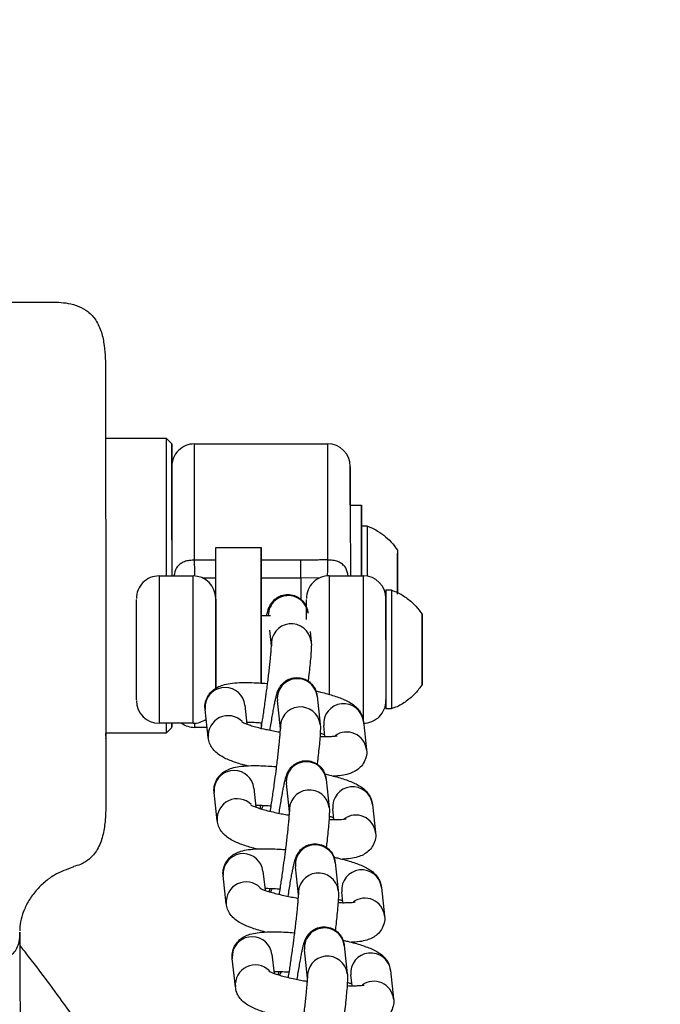
# Model space of a CAD drawing. Units: inches. Extents: x -183 to 163, y -166 to 194.
# Drawn here: x 33 to 36, y 4 to 9 of the extents above; entities that cross this region are included whole.
import ezdxf

# ---------------------------------------------------------------- set-up
doc = ezdxf.new("R2010")
doc.units = ezdxf.units.IN
doc.header["$MEASUREMENT"] = 0
doc.layers.add('DIMENSIONS', color=8, linetype='Continuous')
doc.layers.add('ES_Equipment', color=7, linetype='Continuous')
doc.styles.get("Standard").update_dxf_attribs({"font": 'arial.ttf'})
doc.dimstyles.new('ISO-25', dxfattribs={"dimtxt": 10, "dimasz": 10, "dimexe": 5.25, "dimexo": 0.625, "dimtad": 0, "dimdec": 0, "dimlunit": 4, "dimtxsty": 'Standard', "dimblk": 'ARCHTICK', "dimcen": 2.5, "dimdle": 5.5, "dimclrd": 256, "dimclre": 256, "dimclrt": 256, "dimadec": 0, "dimazin": 0, "dimtfac": 1, "dimtdec": 0, "dimtmove": 0, "dimatfit": 3, "dimfxl": 1, "dimarcsym": 0})

# ---------------------------------------------------------------- blocks, each defined once
blk = doc.blocks.new('_ArchTick')
at = {"color": 0, "linetype": 'ByBlock', "const_width": 0.15}
blk.add_lwpolyline([(-0.5, -0.5), (0.5, 0.5)], dxfattribs=at)
blk = doc.blocks.new('*D2')
at = {"layer": 'Defpoints', "color": 0, "transparency": 16777216}
for p in [(157.7339, 187.315), (-157.7337, -1.9998), (157.7339, -2)]:
    blk.add_point(p, dxfattribs=at)
at = {"layer": 'DIMENSIONS', "lineweight": -2, "transparency": 16777216}
for p, q in [((-157.7337, -1.3748), (-157.7337, 192.565)), ((157.7339, -1.375), (157.7339, 192.565)), ((-163.2337, 187.315), (-17.8862, 187.315)), ((163.2339, 187.315), (17.8863, 187.315))]:
    blk.add_line(p, q, dxfattribs=at)
at = {"layer": 'DIMENSIONS', "lineweight": -2, "transparency": 16777216, "xscale": 10, "yscale": 10, "zscale": 10, "rotation": 180}
blk.add_blockref('_ArchTick', (-157.7337, 187.315), dxfattribs=at)
at = {"layer": 'DIMENSIONS', "lineweight": -2, "transparency": 16777216, "xscale": 10, "yscale": 10, "zscale": 10}
blk.add_blockref('_ArchTick', (157.7339, 187.315), dxfattribs=at)
at = {"layer": 'DIMENSIONS', "transparency": 16777216, "insert": (0.0001, 187.315), "char_height": 10, "attachment_point": 5}
blk.add_mtext('26\'-3"', dxfattribs=at)

msp = doc.modelspace()

# ---------------------------------------------------------------- linework, layer by layer
at = {"layer": 'ES_Equipment'}
for p, q in [((33.341, 6.6621), (33.6743, 6.6623)), ((33.6743, 6.6623), (33.7055, 6.6311)), ((33.8305, 6.6312), (34.564, 6.6318)), ((34.6893, 6.2939), (34.7503, 6.2939)), ((34.7504, 6.1787), (34.7814, 6.1787)), ((33.9477, 6.06), (34.1977, 6.0602)), ((34.9495, 6.029), (34.9496, 5.9136)), ((34.9496, 5.9662), (34.9495, 6.029)), ((33.9478, 5.9897), (33.831, 5.9906)), ((34.4165, 5.9898), (34.1978, 5.9896)), ((34.9497, 5.8118), (34.9496, 5.9662)), ((34.9496, 5.9662), (34.9496, 5.9662)), ((33.6353, 5.9035), (33.8228, 5.9036)), ((33.9478, 5.8914), (33.8777, 5.8903)), ((34.1978, 5.8921), (34.4166, 5.8923)), ((34.52, 5.8908), (34.4166, 5.8923)), ((34.5728, 5.9042), (34.7603, 5.9044)), ((34.9496, 5.9136), (34.9497, 5.8118)), ((34.9496, 5.9134), (34.9496, 5.9134)), ((34.8854, 5.8262), (34.9164, 5.8262)), ((33.5104, 5.7733), (33.5104, 5.7734)), ((34.4479, 5.7741), (34.4479, 5.7741)), ((34.8854, 5.7745), (34.8854, 5.7744)), ((34.198, 5.6852), (34.2503, 5.6852)), ((35.0845, 5.6759), (35.0846, 5.5577)), ((35.0846, 5.6165), (35.0845, 5.6759)), ((34.2547, 5.5185), (34.2454, 5.6041)), ((34.4674, 5.5976), (34.4734, 5.5423)), ((35.0847, 5.4391), (35.0846, 5.6165)), ((35.0846, 5.6165), (35.0846, 5.6165)), ((35.0846, 5.5609), (35.0846, 5.5609)), ((35.0846, 5.5577), (35.0847, 5.3802)), ((35.0848, 5.3209), (35.0847, 5.4391)), ((35.0847, 5.4391), (35.0847, 5.4391)), ((35.0847, 5.4359), (35.0847, 5.4359)), ((35.0847, 5.3802), (35.0848, 5.3209)), ((34.2337, 5.3102), (34.2327, 5.3102)), ((34.3045, 5.0606), (34.2876, 5.2163)), ((34.5063, 5.2401), (34.5232, 5.0844)), ((33.89, 5.1947), (33.8895, 5.1678)), ((33.9065, 5.0121), (33.8895, 5.1678)), ((34.1082, 5.1916), (34.1197, 5.0865)), ((34.9169, 5.1702), (34.8859, 5.1702)), ((34.7616, 5.1019), (34.7785, 4.9462)), ((33.8235, 5.0911), (33.636, 5.091)), ((33.7068, 5.0686), (33.6755, 5.0373)), ((33.9003, 5.0688), (33.8318, 5.0687)), ((34.1985, 5.0918), (34.1985, 5.058)), ((34.5493, 5.0184), (34.5428, 5.0781)), ((33.6755, 5.0373), (33.3423, 5.0371)), ((33.3423, 5.0202), (33.3423, 5.0371)), ((34.5561, 4.7822), (34.573, 4.6265)), ((33.9398, 4.7367), (33.9394, 4.7099)), ((34.1581, 4.7337), (34.1695, 4.6286)), ((34.3543, 4.6027), (34.3374, 4.7584)), ((33.9563, 4.5542), (33.9394, 4.7099)), ((34.5992, 4.5604), (34.5927, 4.6202)), ((34.8114, 4.644), (34.8283, 4.4883)), ((34.4042, 4.1448), (34.3872, 4.3004)), ((34.6059, 4.3242), (34.6229, 4.1686)), ((33.9896, 4.2788), (33.9892, 4.252)), ((34.0061, 4.0963), (33.9892, 4.252)), ((34.2079, 4.2758), (34.2193, 4.1707)), ((34.8612, 4.1861), (34.8781, 4.0304)), ((34.649, 4.1025), (34.6425, 4.1623)), ((34.6558, 3.8663), (34.6727, 3.7106)), ((34.0395, 3.8209), (34.039, 3.794)), ((34.2577, 3.8178), (34.2691, 3.7128)), ((34.454, 3.6868), (34.4371, 3.8425)), ((34.0559, 3.6384), (34.039, 3.794)), ((34.6988, 3.6446), (34.6923, 3.7044)), ((34.911, 3.7281), (34.928, 3.5725))]:
    msp.add_line(p, q, dxfattribs=at)
at = {"layer": 'ES_Equipment', "flags": 128}
for points in [[(33.6743, 6.6623), (33.6743, 6.658), (33.6743, 6.6401), (33.6743, 6.6088), (33.6743, 6.5644), (33.6744, 6.5078), (33.6744, 6.44), (33.6745, 6.362)], [(33.7059, 6.2011), (33.7059, 6.2388), (33.7058, 6.3257), (33.7057, 6.404), (33.7057, 6.4725), (33.7056, 6.5298), (33.7056, 6.575), (33.7056, 6.6073), (33.7055, 6.6261), (33.7055, 6.631), (33.7055, 6.6219), (33.7056, 6.5991), (33.7056, 6.5629), (33.7056, 6.514), (33.7057, 6.4533), (33.7057, 6.3817), (33.7058, 6.3007), (33.7059, 6.2117), (33.7059, 6.1161), (33.706, 6.0159), (33.7061, 5.9126), (33.7061, 5.9035)], [(33.831, 5.9906), (33.8309, 6.0929), (33.8309, 6.1907), (33.8308, 6.2824), (33.8307, 6.3661), (33.8307, 6.4405), (33.8306, 6.504), (33.8306, 6.5556), (33.8306, 6.5944), (33.8305, 6.6195), (33.8305, 6.6307), (33.8305, 6.6312)], [(34.564, 6.6318), (34.564, 6.6312), (34.564, 6.6201), (34.5641, 6.595), (34.5641, 6.5562), (34.5641, 6.5046), (34.5642, 6.441), (34.5642, 6.3667), (34.5643, 6.283), (34.5644, 6.1913), (34.5644, 6.0935), (34.5645, 5.9912)], [(33.706, 6.0999), (33.7059, 6.1244), (33.7059, 6.2042), (33.7058, 6.2757), (33.7058, 6.3373), (33.7057, 6.3874), (33.7057, 6.4249), (33.7057, 6.449), (33.7057, 6.4589), (33.7057, 6.4547), (33.7057, 6.4362), (33.7057, 6.404), (33.7057, 6.3588), (33.7058, 6.3017), (33.7058, 6.234)], [(33.6745, 6.362), (33.6746, 6.2753), (33.6746, 6.1813), (33.6747, 6.0816), (33.6748, 5.978), (33.6748, 5.9035)], [(34.7506, 5.9044), (34.7506, 5.9589), (34.7505, 6.034), (34.7504, 6.1031), (34.7504, 6.1641), (34.7504, 6.215), (34.7503, 6.2542), (34.7503, 6.2805), (34.7503, 6.2929), (34.7503, 6.2912), (34.7503, 6.2752), (34.7503, 6.2457), (34.7504, 6.2034), (34.7504, 6.1787)], [(33.7058, 6.234), (33.7059, 6.1573), (33.706, 6.0734), (33.706, 5.9842), (33.7061, 5.9035)], [(34.7504, 6.1787), (34.7504, 6.178), (34.7504, 6.1665), (34.7504, 6.1412), (34.7505, 6.1032)], [(34.7814, 6.1787), (34.7814, 6.178), (34.7814, 6.1665), (34.7814, 6.1412), (34.7815, 6.1032)], [(34.7505, 6.1032), (34.7505, 6.0541), (34.7505, 5.9962), (34.7506, 5.9319), (34.7506, 5.9044)], [(34.7815, 6.1032), (34.7815, 6.0542), (34.7815, 5.9962), (34.7816, 5.9319), (34.7816, 5.9026)], [(33.9481, 5.5762), (33.948, 5.6624), (33.9479, 5.7445), (33.9479, 5.8205), (33.9478, 5.8886), (33.9478, 5.947), (33.9478, 5.9944), (33.9477, 6.0295), (33.9477, 6.0515), (33.9477, 6.0599), (33.9477, 6.06)], [(34.198, 5.6852), (34.198, 5.7613), (34.1979, 5.8358), (34.1978, 5.9019), (34.1978, 5.9582), (34.1978, 6.003), (34.1977, 6.0354), (34.1977, 6.0546), (34.1977, 6.0601), (34.1977, 6.0517), (34.1977, 6.0297), (34.1978, 5.9946), (34.1978, 5.9472), (34.1978, 5.8888), (34.1979, 5.8207), (34.1979, 5.7447), (34.198, 5.6626), (34.1981, 5.5764)], [(33.6353, 5.9035), (33.6353, 5.9026), (33.6353, 5.8905), (33.6354, 5.8645), (33.6354, 5.8255), (33.6354, 5.7749), (33.6355, 5.7145), (33.6355, 5.6464), (33.6356, 5.573), (33.6356, 5.4969), (33.6357, 5.4208), (33.6358, 5.3475), (33.6358, 5.2794), (33.6359, 5.219), (33.6359, 5.1685), (33.6359, 5.1296), (33.636, 5.1037), (33.636, 5.0918), (33.636, 5.091)], [(33.8235, 5.0911), (33.8235, 5.0919), (33.8235, 5.1039), (33.8234, 5.1298), (33.8234, 5.1687), (33.8234, 5.2192), (33.8233, 5.2795), (33.8233, 5.3476), (33.8232, 5.421), (33.8231, 5.497), (33.8231, 5.5731), (33.823, 5.6465), (33.823, 5.7146), (33.8229, 5.7751), (33.8229, 5.8257), (33.8229, 5.8647), (33.8228, 5.8907), (33.8228, 5.9028), (33.8228, 5.9036)], [(34.4166, 5.8923), (34.4166, 5.87), (34.4166, 5.8356), (34.4167, 5.7913), (34.4167, 5.7737)], [(34.5728, 5.9042), (34.5728, 5.9034), (34.5728, 5.8913), (34.5729, 5.8653), (34.5729, 5.8263), (34.5729, 5.7757), (34.573, 5.7152), (34.573, 5.6471), (34.5731, 5.5737), (34.5731, 5.4976), (34.5732, 5.4216), (34.5733, 5.3482), (34.5733, 5.2801), (34.5733, 5.2492)], [(34.7603, 5.9044), (34.7603, 5.9035), (34.7603, 5.8914), (34.7604, 5.8654), (34.7604, 5.8264), (34.7604, 5.7758), (34.7605, 5.7154), (34.7605, 5.6473), (34.7606, 5.5739), (34.7606, 5.4978), (34.7607, 5.4217), (34.7608, 5.3483), (34.7608, 5.2803), (34.7609, 5.2199), (34.7609, 5.1694), (34.7609, 5.1305), (34.761, 5.1046), (34.761, 5.0993)], [(34.9497, 5.8027), (34.9497, 5.8217), (34.9497, 5.845), (34.9496, 5.8693), (34.9496, 5.8907), (34.9496, 5.9061), (34.9496, 5.9131), (34.9496, 5.9106), (34.9496, 5.899), (34.9496, 5.88), (34.9496, 5.8567), (34.9497, 5.8324), (34.9497, 5.8113)], [(34.8854, 5.8262), (34.8854, 5.825), (34.8854, 5.8121), (34.8854, 5.7855), (34.8855, 5.7464), (34.8855, 5.6963), (34.8855, 5.6377), (34.8856, 5.5729), (34.8856, 5.5049), (34.8857, 5.4365), (34.8858, 5.3709), (34.8858, 5.3108), (34.8858, 5.259), (34.8859, 5.2175), (34.8859, 5.1884), (34.8859, 5.1728), (34.8859, 5.1702)], [(34.9164, 5.8262), (34.9164, 5.8251), (34.9164, 5.8122), (34.9164, 5.7856), (34.9165, 5.7464), (34.9165, 5.6964), (34.9165, 5.6377), (34.9166, 5.5729), (34.9166, 5.5049), (34.9167, 5.4366), (34.9168, 5.3709), (34.9168, 5.3109), (34.9168, 5.259), (34.9169, 5.2176), (34.9169, 5.1884), (34.9169, 5.1728), (34.9169, 5.1702)], [(34.1981, 5.5283), (34.1981, 5.5833), (34.198, 5.6325), (34.198, 5.6725), (34.198, 5.7006), (34.198, 5.7148), (34.198, 5.7143), (34.198, 5.6989), (34.198, 5.6852)], [(35.0845, 5.6928), (35.0845, 5.6856), (35.0845, 5.6562), (35.0846, 5.6091), (35.0846, 5.5495), (35.0847, 5.4841), (35.0847, 5.4203), (35.0848, 5.3653), (35.0848, 5.3254), (35.0848, 5.3049), (35.0848, 5.3062), (35.0848, 5.3062)], [(33.9483, 5.2815), (33.9483, 5.3148), (33.9482, 5.4003), (33.9482, 5.4881), (33.9481, 5.5762)], [(34.1981, 5.5764), (34.1982, 5.4883), (34.1982, 5.4005), (34.1983, 5.315), (34.1983, 5.3105)], [(35.0847, 5.4866), (35.0847, 5.464), (35.0847, 5.4467), (35.0847, 5.4372), (35.0847, 5.437), (35.0847, 5.4462), (35.0847, 5.4633), (35.0847, 5.4857), (35.0846, 5.5101), (35.0846, 5.5327), (35.0846, 5.5501), (35.0846, 5.5596), (35.0846, 5.5598), (35.0846, 5.5506), (35.0846, 5.5335), (35.0846, 5.511), (35.0847, 5.4866)], [(34.1983, 5.3098), (34.1983, 5.3254), (34.1983, 5.3662), (34.1982, 5.4159), (34.1982, 5.4712), (34.1981, 5.5283)], [(33.6755, 5.091), (33.6755, 5.0711), (33.6755, 5.0475), (33.6755, 5.0376), (33.6755, 5.0373)], [(33.7068, 5.091), (33.7068, 5.0813), (33.7068, 5.0695), (33.7068, 5.0715), (33.7068, 5.0875), (33.7068, 5.091)], [(33.8318, 5.0687), (33.8318, 5.0704), (33.8318, 5.0843), (33.8318, 5.0914)], [(34.2087, 4.6375), (34.2035, 4.6274), (34.2, 4.6186)], [(34.2585, 4.1796), (34.2533, 4.1695), (34.2498, 4.1607)], [(34.3083, 3.7216), (34.3031, 3.7115), (34.2996, 3.7028)]]:
    msp.add_lwpolyline(points, dxfattribs=at)
at = {"layer": 'ES_Equipment'}
for centre, radius, start, end in [((33.8306, 6.5062), 0.125, 90.0457, 180.0459), ((34.5641, 6.5068), 0.125, 0.0459, 90.0457), ((33.6354, 5.7785), 0.125, 90.0457, 180.0459), ((33.8229, 5.7786), 0.125, 0.0459, 90.0457), ((34.5729, 5.7792), 0.125, 90.0457, 180.0459), ((34.7604, 5.7794), 0.125, 0.0459, 90.0457), ((34.3468, 5.685), 0.1097, 81.7289, 179.8971), ((34.3485, 5.6858), 0.1087, 6.4548, 82.5363), ((34.3642, 5.5294), 0.11, 6.9741, 185.7017), ((34.3966, 5.2272), 0.1096, 81.6928, 185.7178), ((34.3983, 5.2279), 0.1087, 6.4548, 82.5363), ((33.9989, 5.1783), 0.1101, 6.9513, 171.4471), ((33.6359, 5.216), 0.125, 180.0459, 270.0457), ((34.7609, 5.2169), 0.125, 270.0457, 0.0459), ((34.414, 5.0715), 0.11, 6.9741, 185.7017), ((34.6523, 5.089), 0.11, 6.7236, 185.6961), ((33.8234, 5.2161), 0.125, 270.0457, 305.1766), ((34.0161, 5.0227), 0.1102, 45.2466, 185.5463), ((33.8317, 5.1937), 0.125, 235.2016, 270.0457), ((34.6693, 4.9331), 0.1099, 6.9138, 125.6281), ((34.0487, 4.7204), 0.1101, 6.9513, 171.4471), ((34.4464, 4.7693), 0.1096, 81.6928, 185.7178), ((34.4481, 4.77), 0.1087, 6.4548, 82.5363), ((34.4638, 4.6136), 0.11, 6.9741, 185.7017), ((34.7021, 4.6311), 0.11, 6.7236, 185.6961), ((34.0659, 4.5647), 0.1102, 45.2466, 185.5463), ((34.7192, 4.4752), 0.1099, 6.9138, 125.6281), ((34.4962, 4.3114), 0.1096, 81.6928, 185.7178), ((34.498, 4.312), 0.1087, 6.4548, 82.5363), ((34.0986, 4.2624), 0.1101, 6.9513, 171.4471), ((34.5136, 4.1557), 0.11, 6.9741, 185.7017), ((34.752, 4.1732), 0.11, 6.7236, 185.6961), ((34.1158, 4.1068), 0.1102, 45.2466, 185.5463), ((34.769, 4.0173), 0.1099, 6.9138, 125.6281), ((34.5461, 3.8534), 0.1096, 81.6928, 185.7178), ((34.1484, 3.8045), 0.1101, 6.9513, 171.4471), ((34.5478, 3.8541), 0.1087, 6.4548, 82.5363), ((34.5635, 3.6977), 0.11, 6.9741, 185.7017), ((34.8018, 3.7153), 0.11, 6.7236, 185.6961), ((34.1656, 3.6489), 0.1102, 45.2466, 185.5463), ((34.8188, 3.5593), 0.1099, 6.9138, 125.6281)]:
    msp.add_arc(centre, radius, start, end, dxfattribs=at)
for points, knots in [([(30.4997, 6.9723), (30.5005, 6.9786), (30.5021, 6.9918), (30.51, 7.0147), (30.5237, 7.0462), (30.5495, 7.0863), (30.5933, 7.1288), (30.6679, 7.1704), (30.7765, 7.1847), (30.9049, 7.2114), (31.108, 7.2487), (31.3752, 7.297), (31.7075, 7.3481), (31.9935, 7.382), (32.2382, 7.4016), (32.4402, 7.4116), (32.6374, 7.4129), (32.8028, 7.4129), (32.9317, 7.4128), (33.0334, 7.4134), (33.1202, 7.4116), (33.1929, 7.3914), (33.2469, 7.3615), (33.2919, 7.3123), (33.3205, 7.2462), (33.3344, 7.1741), (33.3399, 7.1049), (33.3408, 7.0495), (33.3407, 7.0158), (33.3408, 6.9839), (33.3408, 6.9461), (33.3408, 6.9082), (33.3409, 6.8784), (33.3409, 6.8353), (33.341, 6.7767), (33.341, 6.7185), (33.341, 6.6741), (33.3411, 6.6621)], [0, 0, 0, 0, 0.0066987, 0.0139463, 0.0205477, 0.0336534, 0.0489827, 0.066188, 0.0967107, 0.1302707, 0.1650373, 0.2517779, 0.3343761, 0.4176614, 0.4681831, 0.5188406, 0.5695651, 0.6163965, 0.643175, 0.6663835, 0.692918, 0.7080294, 0.7226065, 0.7388091, 0.7575696, 0.7766711, 0.7954724, 0.8134763, 0.8209139, 0.8281425, 0.8481939, 0.870722, 0.8974231, 0.9224373, 0.9523419, 0.9871359, 1, 1, 1, 1]), ([(33.341, 6.6892), (33.341, 6.6881), (33.341, 6.6855), (33.341, 6.6256), (33.3411, 6.5228), (33.3412, 6.3807), (33.3414, 6.2091), (33.3415, 6.0171), (33.3416, 5.8832), (33.3417, 5.8162)], [0, 0, 0, 0, 0.114646, 0.262205, 0.409764, 0.557323, 0.704882, 0.852441, 1, 1, 1, 1]), ([(34.6893, 6.2939), (34.6893, 6.2953), (34.6893, 6.3312), (34.6892, 6.3865), (34.6892, 6.4526), (34.6891, 6.4945), (34.6891, 6.5025), (34.6891, 6.5064)], [0, 0, 0, 0, 0.009918, 0.262185, 0.514452, 0.761837, 1, 1, 1, 1]), ([(34.6891, 6.5051), (34.6891, 6.5046), (34.6891, 6.5035), (34.6892, 6.4768), (34.6892, 6.4283), (34.6892, 6.3558), (34.6893, 6.2624), (34.6894, 6.1529), (34.6895, 6.0339), (34.6896, 5.9493), (34.6896, 5.9063), (34.6896, 5.9043)], [0, 0, 0, 0, 0.0927353, 0.2122097, 0.3383669, 0.4694088, 0.6030368, 0.7366649, 0.8677067, 0.993864, 1, 1, 1, 1]), ([(34.7815, 6.1779), (34.7864, 6.1763), (34.8069, 6.1695), (34.8419, 6.1505), (34.8854, 6.1197), (34.9224, 6.0844), (34.9409, 6.0572), (34.9487, 6.0457)], [0, 0, 0, 0, 0.0716264, 0.2986014, 0.5460623, 0.8083649, 1, 1, 1, 1]), ([(34.9495, 6.0462), (34.9495, 6.0463), (34.9495, 6.05), (34.9495, 6.0369), (34.9495, 6.0061), (34.9496, 5.9552), (34.9496, 5.8936), (34.9497, 5.8427), (34.9497, 5.8168), (34.9497, 5.8118)], [0, 0, 0, 0, 0.004179, 0.194249, 0.384318, 0.574388, 0.764458, 0.954528, 1, 1, 1, 1]), ([(34.9495, 6.0359), (34.9495, 6.03), (34.9495, 6.022), (34.9495, 6.0068), (34.9495, 6.0012), (34.9495, 5.9891), (34.9496, 5.9826), (34.9496, 5.9757)], [0, 0, 0, 0, 0.5, 0.5, 0.75, 0.75, 1, 1, 1, 1]), ([(33.831, 5.9906), (33.8276, 5.9904), (33.8233, 5.9902), (33.8136, 5.9896), (33.7977, 5.9882), (33.7735, 5.9828), (33.7494, 5.9686), (33.7265, 5.9438), (33.7208, 5.919), (33.7173, 5.9035)], [0, 0, 0, 0, 0.058254, 0.074903, 0.166805, 0.334969, 0.513628, 0.69676, 1, 1, 1, 1]), ([(33.8335, 5.902), (33.8333, 5.9086), (33.8328, 5.9219), (33.832, 5.9534), (33.8313, 5.9782), (33.831, 5.9906)], [0, 0, 0, 0, 0.3274202, 0.6634812, 1, 1, 1, 1]), ([(34.5645, 5.9912), (34.5587, 5.9912), (34.5464, 5.9914), (34.5287, 5.9913), (34.5098, 5.9911), (34.4893, 5.9908), (34.47, 5.9904), (34.4511, 5.9901), (34.4346, 5.9898), (34.4223, 5.9898), (34.4165, 5.9898)], [0, 0, 0, 0, 0.118324, 0.250039, 0.358339, 0.500132, 0.666506, 0.75009, 0.883337, 1, 1, 1, 1]), ([(34.4166, 5.8923), (34.4166, 5.8979), (34.4166, 5.9215), (34.4166, 5.964), (34.4165, 5.9898)], [0, 0, 0, 0, 0.428571, 1, 1, 1, 1]), ([(34.5645, 5.9912), (34.5642, 5.9787), (34.5636, 5.9537), (34.5628, 5.9236), (34.5623, 5.9057), (34.5622, 5.9017), (34.5622, 5.9017)], [0, 0, 0, 0, 0.330832, 0.661635, 0.992304, 1, 1, 1, 1]), ([(34.6782, 5.9043), (34.6749, 5.9195), (34.6694, 5.9441), (34.6467, 5.9689), (34.6224, 5.9833), (34.5985, 5.9887), (34.5839, 5.9901), (34.5776, 5.9905), (34.5728, 5.9908), (34.568, 5.991), (34.5645, 5.9912)], [0, 0, 0, 0, 0.297, 0.481622, 0.662786, 0.832185, 0.916215, 0.91866, 0.939761, 1, 1, 1, 1]), ([(34.9496, 5.9134), (34.9496, 5.9153), (34.9496, 5.9387), (34.9496, 5.9579), (34.9496, 5.9757)], [0, 0, 0, 0, 0.077116, 1, 1, 1, 1]), ([(33.3417, 5.8162), (33.3417, 5.7775), (33.3417, 5.7377), (33.3418, 5.6574), (33.3418, 5.6167), (33.3419, 5.536), (33.3419, 5.4959), (33.342, 5.4178), (33.342, 5.3798), (33.3421, 5.3078), (33.3421, 5.2736), (33.3422, 5.2106), (33.3422, 5.1817), (33.3422, 5.1303), (33.3423, 5.1077), (33.3423, 5.0694), (33.3423, 5.0536), (33.3423, 5.0413)], [0, 0, 0, 0, 0.125, 0.125, 0.25, 0.25, 0.375, 0.375, 0.5, 0.5, 0.625, 0.625, 0.75, 0.75, 0.875, 0.875, 1, 1, 1, 1]), ([(34.9182, 5.8243), (34.9289, 5.8204), (34.9591, 5.8093), (35.0044, 5.78), (35.0506, 5.7402), (35.0738, 5.7077), (35.0844, 5.6927)], [0, 0, 0, 0, 0.158127, 0.446474, 0.745037, 1, 1, 1, 1]), ([(33.5109, 5.2208), (33.5109, 5.2197), (33.5109, 5.2174), (33.5109, 5.2359), (33.5108, 5.2626), (33.5108, 5.3001), (33.5108, 5.358), (33.5107, 5.443), (33.5106, 5.5344), (33.5106, 5.6051), (33.5105, 5.6562), (33.5105, 5.7003), (33.5104, 5.7471), (33.5104, 5.763), (33.5104, 5.7733)], [0, 0, 0, 0, 0.063455, 0.132027, 0.202055, 0.272082, 0.340654, 0.468036, 0.595419, 0.663991, 0.734018, 0.804046, 0.872618, 1, 1, 1, 1]), ([(33.9479, 5.7737), (33.9479, 5.7747), (33.9479, 5.7776), (33.948, 5.7459), (33.948, 5.701), (33.948, 5.6565), (33.9481, 5.6055), (33.9481, 5.5348), (33.9482, 5.4431), (33.9483, 5.3589), (33.9483, 5.3073), (33.9483, 5.2896), (33.9483, 5.2837)], [0, 0, 0, 0, 0.077372, 0.231545, 0.314539, 0.399294, 0.484049, 0.567043, 0.721216, 0.875389, 0.958383, 1, 1, 1, 1]), ([(34.2284, 5.6852), (34.229, 5.6877), (34.231, 5.6968), (34.2345, 5.71), (34.239, 5.7246), (34.2471, 5.7423), (34.258, 5.7592), (34.2753, 5.7772), (34.3013, 5.7935), (34.3357, 5.8024), (34.3729, 5.7995), (34.4076, 5.7842), (34.4335, 5.7599), (34.4484, 5.7335), (34.4547, 5.7117), (34.4558, 5.7027), (34.4563, 5.6984)], [0, 0, 0, 0, 0.03644, 0.131234, 0.232501, 0.286535, 0.337035, 0.393904, 0.469383, 0.554294, 0.641624, 0.729537, 0.818411, 0.890653, 0.948797, 1, 1, 1, 1]), ([(34.448, 5.663), (34.448, 5.6757), (34.448, 5.7035), (34.448, 5.7476), (34.4479, 5.7637), (34.4479, 5.7741)], [0, 0, 0, 0, 0.230561, 0.499818, 1, 1, 1, 1]), ([(34.8856, 5.5511), (34.8856, 5.6065), (34.8855, 5.6574), (34.8855, 5.7371), (34.8854, 5.764), (34.8854, 5.7745)], [0, 0, 0, 0, 0.5, 0.5, 1, 1, 1, 1]), ([(34.8854, 5.7744), (34.8854, 5.7641), (34.8855, 5.7482), (34.8855, 5.7014), (34.8855, 5.6573), (34.8856, 5.6062), (34.8856, 5.5355), (34.8857, 5.444), (34.8858, 5.3591), (34.8858, 5.3012), (34.8858, 5.2637), (34.8859, 5.2369), (34.8859, 5.2185), (34.8859, 5.2208), (34.8859, 5.2219)], [0, 0, 0, 0, 0.127382, 0.195954, 0.265982, 0.336009, 0.404581, 0.531964, 0.659346, 0.727918, 0.797945, 0.867973, 0.936545, 1, 1, 1, 1]), ([(35.0846, 5.5609), (35.0846, 5.5725), (35.0846, 5.6052), (35.0845, 5.6481), (35.0845, 5.6846), (35.0845, 5.6907), (35.0845, 5.6938)], [0, 0, 0, 0, 0.154967, 0.436645, 0.718322, 1, 1, 1, 1]), ([(34.4732, 5.5428), (34.4734, 5.542), (34.4753, 5.5298), (34.4742, 5.5162), (34.4735, 5.4865), (34.4702, 5.4473), (34.4656, 5.3994), (34.461, 5.3574), (34.458, 5.3318), (34.457, 5.3238)], [0, 0, 0, 0, 0.0108736, 0.1705227, 0.3526927, 0.5570121, 0.754135, 0.9224835, 1, 1, 1, 1]), ([(34.222, 5.2213), (34.2249, 5.2424), (34.2289, 5.272), (34.2342, 5.3141), (34.2384, 5.3481), (34.2427, 5.3854), (34.2465, 5.4201), (34.2496, 5.4513), (34.252, 5.4774), (34.2535, 5.4979), (34.2543, 5.512), (34.2544, 5.5204), (34.2544, 5.5212), (34.2544, 5.5215)], [0, 0, 0, 0, 0.148872, 0.208325, 0.305144, 0.402153, 0.502286, 0.601765, 0.698499, 0.790303, 0.874826, 0.949382, 1, 1, 1, 1]), ([(35.0848, 5.3062), (35.0848, 5.3096), (35.0848, 5.3185), (35.0848, 5.3512), (35.0847, 5.3938), (35.0847, 5.4254), (35.0847, 5.4359)], [0, 0, 0, 0, 0.200677, 0.521306, 0.841935, 1, 1, 1, 1]), ([(34.247, 5.053), (34.247, 5.053), (34.2491, 5.0665), (34.2532, 5.092), (34.2592, 5.1286), (34.2651, 5.1617), (34.2705, 5.1907), (34.2754, 5.215), (34.2799, 5.235), (34.2844, 5.2522), (34.2888, 5.2666), (34.2969, 5.2844), (34.3079, 5.3013), (34.3251, 5.3193), (34.3512, 5.3356), (34.3855, 5.3445), (34.4227, 5.3415), (34.4574, 5.3263), (34.4834, 5.3019), (34.4982, 5.2756), (34.5046, 5.2538), (34.5056, 5.2447), (34.5061, 5.2405)], [0, 0, 0, 0, 0.000083, 0.064197, 0.130748, 0.197473, 0.263356, 0.327531, 0.389473, 0.449536, 0.513701, 0.547937, 0.579935, 0.615968, 0.663793, 0.717594, 0.772927, 0.82863, 0.884942, 0.930716, 0.967557, 1, 1, 1, 1]), ([(33.8901, 5.1675), (33.8898, 5.1688), (33.8866, 5.1819), (33.8909, 5.2099), (33.9051, 5.2448), (33.9294, 5.2725), (33.958, 5.2915), (33.9906, 5.304), (34.0289, 5.3117), (34.0766, 5.3157), (34.1307, 5.3161), (34.1823, 5.314), (34.2162, 5.3118), (34.2324, 5.3102), (34.2337, 5.3101)], [0, 0, 0, 0, 0.00818, 0.083283, 0.162187, 0.236494, 0.312783, 0.403031, 0.52382, 0.665108, 0.796512, 0.906653, 0.992406, 1, 1, 1, 1]), ([(34.4993, 5.2692), (34.5081, 5.2672), (34.531, 5.262), (34.5651, 5.253), (34.6015, 5.2422), (34.6344, 5.2307), (34.6646, 5.2181), (34.6925, 5.2034), (34.7179, 5.1854), (34.7397, 5.1612), (34.7556, 5.1338), (34.7593, 5.1124), (34.761, 5.1022)], [0, 0, 0, 0, 0.067553, 0.175932, 0.286104, 0.397461, 0.510545, 0.628664, 0.748275, 0.836475, 0.921373, 1, 1, 1, 1]), ([(35.0856, 5.3048), (35.0737, 5.2884), (35.0488, 5.2537), (34.9983, 5.2118), (34.9536, 5.1837), (34.9251, 5.1743), (34.9182, 5.172)], [0, 0, 0, 0, 0.279441, 0.586729, 0.899157, 1, 1, 1, 1]), ([(34.1987, 5.0638), (34.199, 5.066), (34.2013, 5.08), (34.2054, 5.1065), (34.211, 5.1432), (34.2164, 5.1808), (34.2201, 5.2075), (34.222, 5.2213)], [0, 0, 0, 0, 0.047026, 0.30858, 0.514659, 0.750277, 1, 1, 1, 1]), ([(34.0917, 5.0983), (34.0924, 5.0978), (34.094, 5.0969), (34.1062, 5.0913), (34.1254, 5.0842), (34.1516, 5.0759), (34.1846, 5.0669), (34.2204, 5.0584), (34.2568, 5.0509), (34.2834, 5.0457), (34.2991, 5.0433), (34.3034, 5.0426)], [0, 0, 0, 0, 0.096741, 0.209773, 0.332639, 0.461819, 0.592266, 0.740228, 0.853903, 0.959735, 1, 1, 1, 1]), ([(34.2031, 5.0918), (34.2005, 5.0921), (34.1855, 5.0934), (34.16, 5.0947), (34.1341, 5.0958), (34.1217, 5.0957), (34.1187, 5.0957)], [0, 0, 0, 0, 0.082265, 0.472948, 0.873184, 1, 1, 1, 1]), ([(34.2719, 4.7633), (34.2747, 4.7845), (34.2787, 4.8141), (34.2841, 4.8562), (34.2882, 4.8902), (34.2926, 4.9275), (34.2964, 4.9622), (34.2995, 4.9933), (34.3018, 5.0194), (34.3033, 5.0399), (34.3041, 5.0541), (34.3043, 5.0625), (34.3043, 5.0633), (34.3042, 5.0636)], [0, 0, 0, 0, 0.148872, 0.208325, 0.305144, 0.402153, 0.502286, 0.601765, 0.698499, 0.790303, 0.874826, 0.949382, 1, 1, 1, 1]), ([(34.5231, 5.0849), (34.5232, 5.0841), (34.5251, 5.0719), (34.524, 5.0583), (34.5233, 5.0285), (34.5201, 4.9893), (34.5154, 4.9415), (34.5108, 4.8995), (34.5078, 4.8739), (34.5068, 4.8659)], [0, 0, 0, 0, 0.010874, 0.170523, 0.352693, 0.557012, 0.754135, 0.922483, 1, 1, 1, 1]), ([(33.3424, 5.0371), (33.3424, 5.0245), (33.3424, 4.9638), (33.3425, 4.8771), (33.3426, 4.796), (33.3426, 4.7204), (33.3427, 4.6684), (33.3425, 4.6209), (33.3402, 4.5611), (33.3302, 4.4817), (33.3051, 4.4046), (33.2605, 4.3465), (33.2105, 4.3135), (33.177, 4.3045), (33.1641, 4.3011)], [0, 0, 0, 0, 0.047036, 0.226363, 0.40351, 0.556965, 0.593569, 0.634402, 0.712403, 0.784417, 0.852512, 0.912908, 0.966257, 1, 1, 1, 1]), ([(33.3423, 5.0413), (33.3423, 5.0234), (33.3424, 5.0015), (33.3423, 5.0087), (33.3423, 5.01)], [0, 0, 0, 0, 0.81763, 1, 1, 1, 1]), ([(34.1211, 4.8565), (34.1152, 4.858), (34.0959, 4.8629), (34.0667, 4.8719), (34.0335, 4.8833), (34.0034, 4.8959), (33.9755, 4.9106), (33.9502, 4.9287), (33.9283, 4.9529), (33.9124, 4.9803), (33.9087, 5.0017), (33.907, 5.012)], [0, 0, 0, 0, 0.055649, 0.181835, 0.309381, 0.438903, 0.574193, 0.711192, 0.812213, 0.909453, 1, 1, 1, 1]), ([(34.5222, 5.0189), (34.5283, 5.0187), (34.5454, 5.0181), (34.5687, 5.0183), (34.5914, 5.0192), (34.6069, 5.0207), (34.6157, 5.0223), (34.6159, 5.0224), (34.616, 5.0224)], [0, 0, 0, 0, 0.119422, 0.332044, 0.535716, 0.725372, 0.896958, 1, 1, 1, 1]), ([(34.5483, 5.0275), (34.5463, 5.0283), (34.5397, 5.0308), (34.53, 5.0337), (34.5233, 5.0357)], [0, 0, 0, 0, 0.304463, 1, 1, 1, 1]), ([(34.778, 4.9463), (34.7783, 4.9451), (34.7814, 4.9321), (34.7771, 4.9042), (34.7629, 4.8693), (34.7387, 4.8416), (34.71, 4.8225), (34.6773, 4.8101), (34.6419, 4.8026), (34.6118, 4.8006), (34.5968, 4.7996)], [0, 0, 0, 0, 0.0121865, 0.1290018, 0.2517304, 0.3673065, 0.4859673, 0.6263395, 0.8142145, 1, 1, 1, 1]), ([(34.2969, 4.5951), (34.2969, 4.5951), (34.2989, 4.6085), (34.303, 4.6341), (34.3091, 4.6706), (34.3149, 4.7038), (34.3203, 4.7328), (34.3252, 4.7571), (34.3297, 4.7771), (34.3342, 4.7943), (34.3386, 4.8087), (34.3467, 4.8265), (34.3577, 4.8433), (34.375, 4.8613), (34.401, 4.8777), (34.4353, 4.8865), (34.4726, 4.8836), (34.5073, 4.8684), (34.5332, 4.844), (34.548, 4.8177), (34.5544, 4.7959), (34.5554, 4.7868), (34.5559, 4.7826)], [0, 0, 0, 0, 0.000083, 0.064197, 0.130748, 0.197473, 0.263356, 0.327531, 0.389473, 0.449536, 0.513701, 0.547937, 0.579935, 0.615968, 0.663793, 0.717594, 0.772927, 0.82863, 0.884942, 0.930716, 0.967557, 1, 1, 1, 1]), ([(33.9399, 4.7096), (33.9396, 4.7109), (33.9364, 4.724), (33.9407, 4.7519), (33.9549, 4.7869), (33.9792, 4.8146), (34.0078, 4.8336), (34.0404, 4.8461), (34.0787, 4.8537), (34.1265, 4.8577), (34.1805, 4.8582), (34.2321, 4.856), (34.266, 4.8538), (34.2822, 4.8523), (34.2835, 4.8522)], [0, 0, 0, 0, 0.00818, 0.083283, 0.162187, 0.236494, 0.312783, 0.403031, 0.52382, 0.665108, 0.796512, 0.906653, 0.992406, 1, 1, 1, 1]), ([(34.5491, 4.8113), (34.5579, 4.8093), (34.5808, 4.8041), (34.615, 4.7951), (34.6513, 4.7843), (34.6843, 4.7728), (34.7144, 4.7602), (34.7423, 4.7455), (34.7677, 4.7275), (34.7895, 4.7033), (34.8055, 4.6758), (34.8091, 4.6545), (34.8108, 4.6443)], [0, 0, 0, 0, 0.067553, 0.175932, 0.286104, 0.397461, 0.510545, 0.628664, 0.748275, 0.836475, 0.921373, 1, 1, 1, 1]), ([(34.2485, 4.6059), (34.2488, 4.608), (34.2512, 4.622), (34.2553, 4.6486), (34.2608, 4.6853), (34.2662, 4.7228), (34.27, 4.7496), (34.2719, 4.7633)], [0, 0, 0, 0, 0.047026, 0.30858, 0.514659, 0.750277, 1, 1, 1, 1]), ([(34.1416, 4.6403), (34.1423, 4.6399), (34.1438, 4.639), (34.156, 4.6334), (34.1752, 4.6263), (34.2014, 4.618), (34.2344, 4.609), (34.2703, 4.6005), (34.3066, 4.593), (34.3333, 4.5878), (34.3489, 4.5853), (34.3532, 4.5847)], [0, 0, 0, 0, 0.096741, 0.209773, 0.332639, 0.461819, 0.592266, 0.740228, 0.853903, 0.959735, 1, 1, 1, 1]), ([(34.2529, 4.6339), (34.2503, 4.6341), (34.2353, 4.6355), (34.2098, 4.6368), (34.1839, 4.6378), (34.1715, 4.6378), (34.1685, 4.6377)], [0, 0, 0, 0, 0.082265, 0.472948, 0.873184, 1, 1, 1, 1]), ([(34.1946, 4.6204), (34.1946, 4.6226), (34.1948, 4.6272), (34.1953, 4.6338), (34.1956, 4.6372)], [0, 0, 0, 0, 0.479102, 1, 1, 1, 1]), ([(34.5729, 4.6269), (34.573, 4.6262), (34.5749, 4.614), (34.5738, 4.6004), (34.5731, 4.5706), (34.5699, 4.5314), (34.5653, 4.4835), (34.5607, 4.4416), (34.5576, 4.416), (34.5566, 4.4079)], [0, 0, 0, 0, 0.010874, 0.170523, 0.352693, 0.557012, 0.754135, 0.922483, 1, 1, 1, 1]), ([(34.3217, 4.3054), (34.3246, 4.3266), (34.3285, 4.3562), (34.3339, 4.3983), (34.3381, 4.4323), (34.3424, 4.4696), (34.3462, 4.5043), (34.3493, 4.5354), (34.3516, 4.5615), (34.3531, 4.582), (34.3539, 4.5961), (34.3541, 4.6046), (34.3541, 4.6054), (34.3541, 4.6057)], [0, 0, 0, 0, 0.148872, 0.208325, 0.305144, 0.402153, 0.502286, 0.601765, 0.698499, 0.790303, 0.874826, 0.949382, 1, 1, 1, 1]), ([(34.572, 4.561), (34.5782, 4.5608), (34.5952, 4.5602), (34.6186, 4.5603), (34.6412, 4.5613), (34.6567, 4.5628), (34.6655, 4.5644), (34.6658, 4.5645), (34.6659, 4.5645)], [0, 0, 0, 0, 0.119422, 0.332044, 0.535716, 0.725372, 0.896958, 1, 1, 1, 1]), ([(34.5982, 4.5696), (34.5962, 4.5703), (34.5895, 4.5729), (34.5798, 4.5758), (34.5731, 4.5778)], [0, 0, 0, 0, 0.304463, 1, 1, 1, 1]), ([(34.1709, 4.3986), (34.165, 4.4001), (34.1457, 4.405), (34.1165, 4.4139), (34.0834, 4.4254), (34.0533, 4.438), (34.0253, 4.4527), (34, 4.4707), (33.9781, 4.4949), (33.9622, 4.5224), (33.9585, 4.5438), (33.9568, 4.5541)], [0, 0, 0, 0, 0.055649, 0.181835, 0.309381, 0.438903, 0.574193, 0.711192, 0.812213, 0.909453, 1, 1, 1, 1]), ([(34.8278, 4.4884), (34.8281, 4.4872), (34.8312, 4.4741), (34.8269, 4.4462), (34.8127, 4.4113), (34.7885, 4.3836), (34.7598, 4.3646), (34.7272, 4.3522), (34.6918, 4.3447), (34.6616, 4.3427), (34.6466, 4.3417)], [0, 0, 0, 0, 0.012187, 0.129002, 0.25173, 0.367307, 0.485967, 0.62634, 0.814215, 1, 1, 1, 1]), ([(33.9897, 4.2517), (33.9894, 4.253), (33.9863, 4.2661), (33.9906, 4.294), (34.0048, 4.3289), (34.029, 4.3566), (34.0577, 4.3757), (34.0903, 4.3881), (34.1285, 4.3958), (34.1763, 4.3998), (34.2303, 4.4003), (34.282, 4.3981), (34.3158, 4.3959), (34.332, 4.3944), (34.3334, 4.3942)], [0, 0, 0, 0, 0.0081798, 0.0832827, 0.1621873, 0.2364935, 0.3127829, 0.403031, 0.5238196, 0.6651079, 0.7965121, 0.9066526, 0.992406, 1, 1, 1, 1]), ([(34.3467, 4.1372), (34.3467, 4.1372), (34.3487, 4.1506), (34.3528, 4.1761), (34.3589, 4.2127), (34.3647, 4.2459), (34.3701, 4.2749), (34.375, 4.2992), (34.3795, 4.3191), (34.384, 4.3364), (34.3885, 4.3508), (34.3966, 4.3686), (34.4075, 4.3854), (34.4248, 4.4034), (34.4508, 4.4197), (34.4852, 4.4286), (34.5224, 4.4257), (34.5571, 4.4104), (34.583, 4.3861), (34.5978, 4.3597), (34.6042, 4.3379), (34.6053, 4.3289), (34.6058, 4.3247)], [0, 0, 0, 0, 0.000083, 0.064197, 0.130748, 0.197473, 0.263356, 0.327531, 0.389473, 0.449536, 0.513701, 0.547937, 0.579935, 0.615968, 0.663793, 0.717594, 0.772927, 0.82863, 0.884942, 0.930716, 0.967557, 1, 1, 1, 1]), ([(34.599, 4.3533), (34.6078, 4.3513), (34.6307, 4.3462), (34.6648, 4.3372), (34.7011, 4.3264), (34.7341, 4.3149), (34.7642, 4.3023), (34.7922, 4.2876), (34.8175, 4.2695), (34.8394, 4.2453), (34.8553, 4.2179), (34.8589, 4.1966), (34.8607, 4.1863)], [0, 0, 0, 0, 0.0675529, 0.1759323, 0.2861035, 0.3974615, 0.5105449, 0.6286645, 0.748275, 0.8364747, 0.9213733, 1, 1, 1, 1]), ([(33.1647, 4.2995), (33.128, 4.2862), (33.0703, 4.2653), (33.0033, 4.216), (32.9551, 4.1684), (32.9152, 4.1127), (32.8867, 4.0533), (32.87, 3.9942), (32.8686, 3.9628), (32.8678, 3.9468)], [0, 0, 0, 0, 0.199402, 0.314179, 0.437658, 0.568636, 0.706109, 0.849748, 1, 1, 1, 1]), ([(34.2983, 4.148), (34.2987, 4.1501), (34.301, 4.1641), (34.3051, 4.1907), (34.3106, 4.2274), (34.3161, 4.2649), (34.3198, 4.2916), (34.3217, 4.3054)], [0, 0, 0, 0, 0.047026, 0.30858, 0.514659, 0.750277, 1, 1, 1, 1]), ([(34.1914, 4.1824), (34.1921, 4.182), (34.1936, 4.1811), (34.2058, 4.1755), (34.225, 4.1684), (34.2513, 4.1601), (34.2842, 4.1511), (34.3201, 4.1426), (34.3565, 4.1351), (34.3831, 4.1299), (34.3987, 4.1274), (34.403, 4.1267)], [0, 0, 0, 0, 0.096741, 0.209773, 0.332639, 0.461819, 0.592266, 0.740228, 0.853903, 0.959735, 1, 1, 1, 1]), ([(34.3028, 4.176), (34.3001, 4.1762), (34.2851, 4.1775), (34.2596, 4.1789), (34.2337, 4.1799), (34.2213, 4.1798), (34.2183, 4.1798)], [0, 0, 0, 0, 0.082265, 0.472948, 0.873184, 1, 1, 1, 1]), ([(34.2444, 4.1625), (34.2445, 4.1647), (34.2446, 4.1693), (34.2452, 4.1758), (34.2454, 4.1793)], [0, 0, 0, 0, 0.4791024, 1, 1, 1, 1]), ([(34.3715, 3.8475), (34.3744, 3.8686), (34.3784, 3.8983), (34.3837, 3.9404), (34.3879, 3.9744), (34.3922, 4.0116), (34.396, 4.0464), (34.3991, 4.0775), (34.4014, 4.1036), (34.403, 4.1241), (34.4037, 4.1382), (34.4039, 4.1467), (34.4039, 4.1474), (34.4039, 4.1477)], [0, 0, 0, 0, 0.148872, 0.208325, 0.305144, 0.402153, 0.502286, 0.601765, 0.698499, 0.790303, 0.874826, 0.949382, 1, 1, 1, 1]), ([(34.6227, 4.169), (34.6228, 4.1682), (34.6247, 4.1561), (34.6237, 4.1425), (34.623, 4.1127), (34.6197, 4.0735), (34.6151, 4.0256), (34.6105, 3.9836), (34.6074, 3.9581), (34.6065, 3.95)], [0, 0, 0, 0, 0.0108736, 0.1705227, 0.3526927, 0.5570121, 0.754135, 0.9224835, 1, 1, 1, 1]), ([(34.2207, 3.9406), (34.2148, 3.9421), (34.1956, 3.9471), (34.1664, 3.956), (34.1332, 3.9675), (34.1031, 3.9801), (34.0752, 3.9947), (34.0498, 4.0128), (34.0279, 4.037), (34.012, 4.0645), (34.0084, 4.0859), (34.0066, 4.0962)], [0, 0, 0, 0, 0.0556487, 0.1818352, 0.309381, 0.4389031, 0.5741935, 0.7111915, 0.8122126, 0.9094527, 1, 1, 1, 1]), ([(34.6219, 4.1031), (34.628, 4.1029), (34.645, 4.1022), (34.6684, 4.1024), (34.691, 4.1034), (34.7066, 4.1049), (34.7154, 4.1065), (34.7156, 4.1065), (34.7157, 4.1066)], [0, 0, 0, 0, 0.119422, 0.332044, 0.535716, 0.725372, 0.896958, 1, 1, 1, 1]), ([(34.648, 4.1117), (34.646, 4.1124), (34.6393, 4.115), (34.6297, 4.1179), (34.6229, 4.1199)], [0, 0, 0, 0, 0.304463, 1, 1, 1, 1]), ([(34.8776, 4.0305), (34.8779, 4.0293), (34.8811, 4.0162), (34.8767, 3.9883), (34.8626, 3.9534), (34.8383, 3.9257), (34.8097, 3.9066), (34.777, 3.8942), (34.7416, 3.8868), (34.7114, 3.8848), (34.6964, 3.8838)], [0, 0, 0, 0, 0.012187, 0.129002, 0.25173, 0.367307, 0.485967, 0.62634, 0.814215, 1, 1, 1, 1]), ([(34.3965, 3.6792), (34.3965, 3.6793), (34.3986, 3.6927), (34.4027, 3.7182), (34.4087, 3.7548), (34.4145, 3.788), (34.4199, 3.817), (34.4249, 3.8413), (34.4293, 3.8612), (34.4339, 3.8785), (34.4383, 3.8929), (34.4464, 3.9107), (34.4573, 3.9275), (34.4746, 3.9455), (34.5006, 3.9618), (34.535, 3.9707), (34.5722, 3.9678), (34.6069, 3.9525), (34.6328, 3.9282), (34.6477, 3.9018), (34.654, 3.88), (34.6551, 3.871), (34.6556, 3.8667)], [0, 0, 0, 0, 0.0000831, 0.064197, 0.1307478, 0.1974732, 0.2633557, 0.327531, 0.3894731, 0.4495359, 0.5137006, 0.5479369, 0.5799345, 0.6159681, 0.6637925, 0.7175936, 0.7729272, 0.8286303, 0.8849421, 0.9307159, 0.9675572, 1, 1, 1, 1]), ([(32.7459, 3.8139), (32.7574, 3.8099), (32.7799, 3.8022), (32.8104, 3.8066), (32.8354, 3.8221), (32.8584, 3.8603), (32.8703, 3.8983), (32.8676, 3.939), (32.8676, 3.9397)], [0, 0, 0, 0, 0.180841, 0.353522, 0.518896, 0.678908, 0.995053, 1, 1, 1, 1]), ([(32.8679, 3.9397), (32.868, 3.8683), (32.8684, 3.6988), (32.87, 3.448), (32.872, 3.2187), (32.8738, 3.0474), (32.8749, 2.948), (32.8754, 2.8985), (32.8756, 2.8892)], [0, 0, 0, 0, 0.203734, 0.484209, 0.716283, 0.858506, 0.973407, 1, 1, 1, 1]), ([(34.0395, 3.7938), (34.0392, 3.7951), (34.0361, 3.8082), (34.0404, 3.8361), (34.0546, 3.871), (34.0788, 3.8987), (34.1075, 3.9178), (34.1401, 3.9302), (34.1783, 3.9379), (34.2261, 3.9419), (34.2801, 3.9424), (34.3318, 3.9402), (34.3657, 3.938), (34.3819, 3.9364), (34.3832, 3.9363)], [0, 0, 0, 0, 0.00818, 0.083283, 0.162187, 0.236494, 0.312783, 0.403031, 0.52382, 0.665108, 0.796512, 0.906653, 0.992406, 1, 1, 1, 1]), ([(32.8681, 3.866), (32.8838, 3.8461), (32.9807, 3.7234), (33.1441, 3.4997), (33.357, 3.1976), (33.4954, 2.9933), (33.5584, 2.8935), (33.5608, 2.8897)], [0, 0, 0, 0, 0.0593179, 0.3661013, 0.6755674, 0.9877164, 1, 1, 1, 1]), ([(34.6488, 3.8954), (34.6576, 3.8934), (34.6805, 3.8883), (34.7146, 3.8792), (34.7509, 3.8684), (34.7839, 3.8569), (34.8141, 3.8444), (34.842, 3.8297), (34.8673, 3.8116), (34.8892, 3.7874), (34.9051, 3.76), (34.9087, 3.7387), (34.9105, 3.7284)], [0, 0, 0, 0, 0.067553, 0.175932, 0.286104, 0.397461, 0.510545, 0.628664, 0.748275, 0.836475, 0.921373, 1, 1, 1, 1]), ([(34.3481, 3.69), (34.3485, 3.6922), (34.3508, 3.7062), (34.3549, 3.7328), (34.3604, 3.7695), (34.3659, 3.807), (34.3696, 3.8337), (34.3715, 3.8475)], [0, 0, 0, 0, 0.047026, 0.30858, 0.514659, 0.750277, 1, 1, 1, 1]), ([(34.2412, 3.7245), (34.2419, 3.7241), (34.2434, 3.7232), (34.2556, 3.7176), (34.2749, 3.7104), (34.3011, 3.7021), (34.334, 3.6932), (34.3699, 3.6846), (34.4063, 3.6771), (34.4329, 3.6719), (34.4486, 3.6695), (34.4529, 3.6688)], [0, 0, 0, 0, 0.096741, 0.209773, 0.332639, 0.461819, 0.592266, 0.740228, 0.853903, 0.959735, 1, 1, 1, 1]), ([(34.3526, 3.7181), (34.35, 3.7183), (34.3349, 3.7196), (34.3094, 3.7209), (34.2835, 3.722), (34.2711, 3.7219), (34.2682, 3.7219)], [0, 0, 0, 0, 0.082265, 0.472948, 0.873184, 1, 1, 1, 1]), ([(34.2942, 3.7045), (34.2943, 3.7067), (34.2944, 3.7114), (34.295, 3.7179), (34.2953, 3.7213)], [0, 0, 0, 0, 0.479102, 1, 1, 1, 1]), ([(34.6725, 3.7111), (34.6727, 3.7103), (34.6746, 3.6981), (34.6735, 3.6846), (34.6728, 3.6548), (34.6695, 3.6156), (34.6649, 3.5677), (34.6603, 3.5257), (34.6573, 3.5001), (34.6563, 3.4921)], [0, 0, 0, 0, 0.010874, 0.170523, 0.352693, 0.557012, 0.754135, 0.922483, 1, 1, 1, 1]), ([(34.2706, 3.4827), (34.2647, 3.4842), (34.2454, 3.4892), (34.2162, 3.4981), (34.183, 3.5096), (34.1529, 3.5221), (34.125, 3.5368), (34.0996, 3.5549), (34.0778, 3.5791), (34.0618, 3.6066), (34.0582, 3.6279), (34.0564, 3.6382)], [0, 0, 0, 0, 0.055649, 0.181835, 0.309381, 0.438903, 0.574193, 0.711192, 0.812213, 0.909453, 1, 1, 1, 1]), ([(34.4213, 3.3896), (34.4242, 3.4107), (34.4282, 3.4403), (34.4335, 3.4825), (34.4377, 3.5164), (34.442, 3.5537), (34.4458, 3.5884), (34.4489, 3.6196), (34.4513, 3.6457), (34.4528, 3.6662), (34.4536, 3.6803), (34.4538, 3.6887), (34.4537, 3.6895), (34.4537, 3.6898)], [0, 0, 0, 0, 0.148872, 0.208325, 0.305144, 0.402153, 0.502286, 0.601765, 0.698499, 0.790303, 0.874826, 0.949382, 1, 1, 1, 1]), ([(34.6717, 3.6452), (34.6778, 3.6449), (34.6948, 3.6443), (34.7182, 3.6445), (34.7409, 3.6455), (34.7564, 3.647), (34.7652, 3.6485), (34.7654, 3.6486), (34.7655, 3.6486)], [0, 0, 0, 0, 0.119422, 0.332044, 0.535716, 0.725372, 0.896958, 1, 1, 1, 1]), ([(34.6978, 3.6537), (34.6958, 3.6545), (34.6892, 3.657), (34.6795, 3.6599), (34.6728, 3.662)], [0, 0, 0, 0, 0.304463, 1, 1, 1, 1]), ([(34.9275, 3.5726), (34.9278, 3.5713), (34.9309, 3.5583), (34.9266, 3.5304), (34.9124, 3.4955), (34.8881, 3.4678), (34.8595, 3.4487), (34.8268, 3.4363), (34.7914, 3.4289), (34.7612, 3.4269), (34.7462, 3.4259)], [0, 0, 0, 0, 0.012187, 0.129002, 0.25173, 0.367307, 0.485967, 0.62634, 0.814215, 1, 1, 1, 1])]:
    msp.add_open_spline(points, degree=3, knots=knots, dxfattribs=at)

# ---------------------------------------------------------------- dimensions: what is measured, and where the dimension line sits
at = {"layer": 'DIMENSIONS'}
dim = msp.add_linear_dim(base=(157.7339, 187.315), p1=(-157.7337, -1.9998), p2=(157.7339, -2), dimstyle='ISO-25', dxfattribs=at)
dim.commit()
dim.dimension.update_dxf_attribs({"geometry": '*D2', "text_midpoint": (0.0001, 187.315)})

doc.saveas('drawing.dxf')
